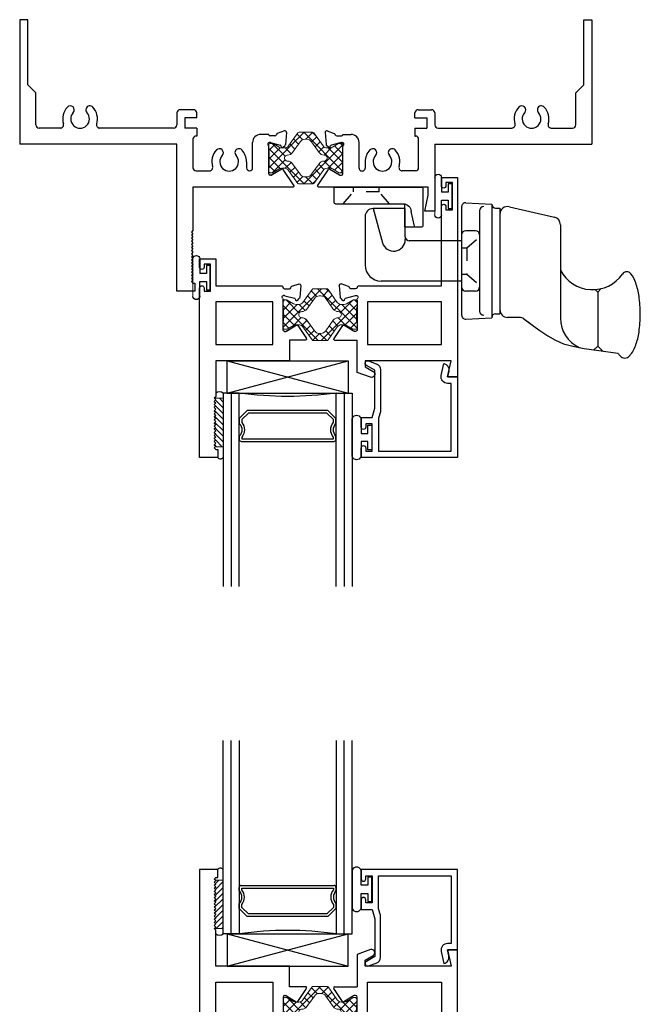
# Model space of a CAD drawing. Extents: x -117.8 to -72.1, y -54.4 to -7.1.
# Drawn here: x -117.8 to -113, y -42.9 to -35.2 of the extents above; entities that cross this region are included whole.
import ezdxf

# ---------------------------------------------------------------- set-up
doc = ezdxf.new("R2010")
doc.units = 0
doc.header["$LTSCALE"] = 0.3
doc.header["$MEASUREMENT"] = 0
doc.linetypes.add('HIDDEN2', pattern=[0.1875, 0.125, -0.0625])
doc.layers.get('0').update_dxf_attribs({"linetype": 'CONTINUOUS'})
for name, color, linetype in [('926107_Keeper', 13, 'CONTINUOUS'), ('Bulb_680', 7, 'CONTINUOUS'), ('E610018$0$EXT_BEAD', 1, 'CONTINUOUS'), ('e611504$0$EXT_SASH', 6, 'CONTINUOUS'), ('e612504$0$EXT_SASH', 6, 'CONTINUOUS'), ('e691545$0$EXT_FRAME', 5, 'CONTINUOUS'), ('e692545$0$EXT_FRAME', 5, 'CONTINUOUS'), ('Glass', 86, 'CONTINUOUS'), ('IG_Spacer', 86, 'CONTINUOUS'), ('Lock_Handle_926621', 44, 'CONTINUOUS'), ('Setting_Block', 86, 'CONTINUOUS')]:
    doc.layers.add(name, color=color, linetype=linetype)
for name, color, linetype, lineweight in [('B610504$0$Thermal Strut', 3, 'CONTINUOUS', 5), ('B690545$0$Thermal Strut', 3, 'CONTINUOUS', 5), ('Bulbs_Seals', 7, 'CONTINUOUS', 13)]:
    doc.layers.add(name, color=color, linetype=linetype, lineweight=lineweight)
pattern_1 = [(45, (11.61166, 1.87408), (-0.03314563, 0.03314563), []), (135, (11.61166, 1.87408), (-0.03314563, -0.03314563), [])]

# ---------------------------------------------------------------- blocks, each defined once
blk = doc.blocks.new('926621_Side')
at = {"layer": 'Lock_Handle_926621'}
for p, q in [((-0.4367, 0.406), (-0.6867, 0.406)), ((-0.6867, 0.406), (-0.6134, 0.1413)), ((-0.4367, 0.1872), (-0.4367, 0.406)), ((0, 0.4193), (0, -0.4193)), ((0.0337, 0.4512), (0.234, 0.4407)), ((0.14, 0.3887), (0.14, -0.3887)), ((0.234, 0.4407), (0.234, -0.4407)), ((0.264, 0.41), (0.297, 0.41)), ((0.297, 0.41), (0.297, -0.41)), ((0.3706, 0.4203), (0.7196, 0.3388)), ((-0.7487, 0.344), (-0.7487, -0.0312)), ((0.297, 0.3619), (0.297, -0.3775)), ((0.108, 0.234), (0.032, 0.234)), ((0.766, 0.2804), (0.766, -0.0713)), ((-0.4367, 0.1872), (-0.4367, 0.1653)), ((0, 0.1562), (-0.4057, 0.1562)), ((0.766, -0.0713), (0.766, -0.4443)), ((0, -0.1562), (-0.6237, -0.1562)), ((1.0556, -0.2424), (1.0356, -0.2223)), ((1.0556, -0.2424), (1.0831, -0.2149)), ((0.108, -0.234), (0.032, -0.234)), ((1.0556, -0.2424), (1.0556, -0.6596)), ((0.0337, -0.4512), (0.234, -0.4407)), ((0.264, -0.41), (0.297, -0.41)), ((0.4478, -0.4375), (0.357, -0.4375)), ((0.4832, -0.4491), (0.5257, -0.4801)), ((1.0556, -0.6596), (1.0254, -0.6898)), ((1.0556, -0.6596), (1.0957, -0.6997))]:
    blk.add_line(p, q, dxfattribs=at)
at = {"layer": 'Lock_Handle_926621', "linetype": 'HIDDEN2'}
for p, q in [((0.0411, 0.1015), (0.14, 0.1875)), ((0, 0.1015), (0.0411, 0.1015)), ((0.0411, 0.1015), (0.0411, -0.1015)), ((0, -0.1015), (0.0411, -0.1015)), ((0.0411, -0.1015), (0.14, -0.1875))]:
    blk.add_line(p, q, dxfattribs=at)
at = {"layer": 'Lock_Handle_926621'}
blk.add_lwpolyline([(0.4832, -0.4491), (0.5994, -0.534), (0.6675, -0.5805), (0.7285, -0.6154), (0.7906, -0.6415), (0.8619, -0.6617), (0.9505, -0.6788), (1.0647, -0.6956), (1.2126, -0.715)], dxfattribs=at)
for centre, radius, start, end in [((-0.6867, 0.344), 0.062, 90, 180), ((0.032, 0.4193), 0.032, 87, 180), ((0.172, 0.3887), 0.032, 90, 180), ((0.264, 0.44), 0.03, 180, 270), ((0.357, 0.3619), 0.06, 76.85825, 180), ((0.706, 0.2804), 0.06, 0, 76.85825), ((0.032, 0.202), 0.032, 90, 180), ((0.108, 0.202), 0.032, 360, 90), ((-0.5267, 0.1653), 0.09, 195.47012, 0), ((-0.4057, 0.1872), 0.031, 180, 270), ((-0.6237, -0.0312), 0.125, 180, 270), ((1.016, 0.0588), 0.2818, 207.49197, 325.34571), ((1.2807, -0.1242), 0.04, 37.14865, 145.34571), ((1.1041, -0.258), 0.2616, 19.39273, 37.14865), ((0.032, -0.202), 0.032, 180, 270), ((0.108, -0.202), 0.032, 270, 360), ((0.8406, -0.3507), 0.541, 8.29575, 19.39273), ((0.4193, -0.4122), 0.9667, 0, 8.29575), ((0.357, -0.3775), 0.06, 180, 270), ((0.032, -0.4193), 0.032, 180, 273), ((0.172, -0.3887), 0.032, 180, 270), ((0.264, -0.44), 0.03, 90, 180), ((0.4478, -0.4975), 0.06, 53.83419, 90), ((1.016, -0.4443), 0.25, 180, 245.20863), ((0.4193, -0.4122), 0.9667, 351.70425, 0), ((0.8406, -0.4736), 0.541, 340.60727, 351.70425), ((1.1041, -0.5664), 0.2616, 319.64097, 340.60727), ((1.4279, -0.5664), 0.2616, 214.61919, 220.35903), ((1.266, -0.7039), 0.0491, 220.35903, 270), ((1.266, -0.7039), 0.0491, 270, 319.64097)]:
    blk.add_arc(centre, radius, start, end, dxfattribs=at)
blk = doc.blocks.new('926107_Side')
at = {"layer": '926107_Keeper'}
for p, q in [((-0.3125, 0.4275), (-0.3125, 0.3069)), ((-0.01, 0.4375), (-0.3025, 0.4375)), ((0, -0.24), (0, 0.4275)), ((-0.3047, 0.3737), (-0.19, 0.3469)), ((-0.14, 0.2969), (-0.3025, 0.2969)), ((-0.13, -0.24), (-0.13, 0.2869)), ((-0.12, -0.25), (-0.01, -0.25))]:
    blk.add_line(p, q, dxfattribs=at)
at = {"layer": '926107_Keeper', "linetype": 'HIDDEN2'}
for p, q in [((-0.13, 0.18), (-0.038, 0.1)), ((-0.038, 0.1), (-0.038, -0.1)), ((-0.038, 0.1), (0, 0.1)), ((-0.13, -0.18), (-0.038, -0.1)), ((-0.038, -0.1), (0, -0.1))]:
    blk.add_line(p, q, dxfattribs=at)
at = {"layer": '926107_Keeper'}
for centre, radius, start, end in [((-0.3025, 0.4275), 0.01, 90, 180), ((-0.3025, 0.3835), 0.01, 180, 257.34635), ((-0.01, 0.4275), 0.01, 0, 90), ((-0.3025, 0.3069), 0.01, 180, 270), ((-0.19, 0.2869), 0.06, 0, 90), ((-0.14, 0.2869), 0.01, 0, 90), ((-0.12, -0.24), 0.01, 180, 270), ((-0.01, -0.24), 0.01, 270, 0)]:
    blk.add_arc(centre, radius, start, end, dxfattribs=at)
blk = doc.blocks.new('G16_2_2')
at = {"layer": 'Glass'}
for p, q in [((0, 0), (0, 1.5)), ((0.062, 0), (0.062, 1.5)), ((0.124, 1.5), (0.124, 0)), ((0.876, 1.5), (0.876, 0)), ((0.938, 0), (0.938, 1.5)), ((1, 0), (1, 1.5)), ((0.062, 0), (0, 0)), ((0.124, 0), (0.062, 0)), ((0.876, 0), (0.938, 0)), ((0.938, 0), (1, 0))]:
    blk.add_line(p, q, dxfattribs=at)
at = {"layer": 'IG_Spacer'}
for p, q in [((0.125, 0.335), (0.125, 0.36)), ((0.14, 0.375), (0.86, 0.375)), ((0.145, 0.355), (0.855, 0.355)), ((0.145, 0.3424), (0.145, 0.355)), ((0.855, 0.355), (0.855, 0.3424)), ((0.875, 0.36), (0.875, 0.335)), ((0.125, 0.197), (0.125, 0.235)), ((0.875, 0.235), (0.875, 0.197)), ((0.187, 0.135), (0.125, 0.197)), ((0.145, 0.2053), (0.145, 0.2276)), ((0.1953, 0.155), (0.145, 0.2053)), ((0.8047, 0.155), (0.1953, 0.155)), ((0.855, 0.2053), (0.8047, 0.155)), ((0.875, 0.197), (0.813, 0.135)), ((0.855, 0.2276), (0.855, 0.2053)), ((0.813, 0.135), (0.187, 0.135))]:
    blk.add_line(p, q, dxfattribs=at)
for centre, radius, start, end in [((0.14, 0.36), 0.015, 90, 180), ((0.0725, 0.285), 0.0725, 316.39718, 43.60282), ((0.0725, 0.285), 0.0925, 321.60833, 38.39167), ((0.9275, 0.285), 0.0925, 141.60833, 218.39167), ((0.9275, 0.285), 0.0725, 136.39718, 223.60282), ((0.86, 0.36), 0.015, 0, 90), ((0.5, -2.6316), 2.6583, 81.86855, 98.13145)]:
    blk.add_arc(centre, radius, start, end, dxfattribs=at)
blk = doc.blocks.new('Glass Shim')
at = {"layer": 'Bulbs_Seals'}
h = blk.add_hatch(dxfattribs=at)
h.set_pattern_fill('ANSI31', color=256, scale=0.25, style=0)
h.set_pattern_definition([(45, (-33.223986, -16.955404), (-0.022097087, 0.022097087), [])])
h.paths.add_polyline_path([(0.042, -0.021), (-0.018, -0.021), (-0.015, -0.024), (-0.027, -0.036), (-0.015, -0.048), (-0.027, -0.06), (-0.015, -0.072), (-0.027, -0.084), (-0.015, -0.096), (-0.027, -0.108), (-0.015, -0.12), (-0.027, -0.132), (-0.015, -0.144), (-0.027, -0.156), (-0.015, -0.168), (-0.027, -0.18), (-0.015, -0.192), (-0.027, -0.204), (-0.015, -0.216), (-0.027, -0.228), (-0.015, -0.24), (-0.027, -0.252), (-0.015, -0.264), (-0.027, -0.276), (-0.015, -0.288), (-0.027, -0.3), (-0.015, -0.312), (-0.027, -0.324), (-0.015, -0.336), (-0.027, -0.348), (-0.015, -0.36), (-0.027, -0.372), (-0.015, -0.384), (-0.027, -0.396), (0.042, -0.396)])
for p, q in [((-0.015, -0.024), (-0.027, -0.036)), ((-0.027, -0.036), (-0.015, -0.048)), ((-0.015, -0.048), (-0.027, -0.06)), ((-0.027, -0.06), (-0.015, -0.072)), ((-0.015, -0.072), (-0.027, -0.084)), ((-0.018, -0.021), (0.042, -0.021)), ((-0.018, -0.021), (-0.015, -0.024)), ((0.042, -0.021), (0.042, -0.396)), ((-0.027, -0.084), (-0.015, -0.096)), ((-0.015, -0.096), (-0.027, -0.108)), ((-0.027, -0.108), (-0.015, -0.12)), ((-0.015, -0.12), (-0.027, -0.132)), ((-0.027, -0.132), (-0.015, -0.144)), ((-0.015, -0.144), (-0.027, -0.156)), ((-0.027, -0.156), (-0.015, -0.168)), ((-0.015, -0.168), (-0.027, -0.18)), ((-0.027, -0.18), (-0.015, -0.192)), ((-0.015, -0.192), (-0.027, -0.204)), ((-0.027, -0.204), (-0.015, -0.216)), ((-0.015, -0.216), (-0.027, -0.228)), ((-0.027, -0.228), (-0.015, -0.24)), ((-0.015, -0.24), (-0.027, -0.252)), ((-0.027, -0.252), (-0.015, -0.264)), ((-0.015, -0.264), (-0.027, -0.276)), ((-0.027, -0.276), (-0.015, -0.288)), ((-0.015, -0.288), (-0.027, -0.3)), ((-0.027, -0.3), (-0.015, -0.312)), ((-0.015, -0.312), (-0.027, -0.324)), ((-0.027, -0.324), (-0.015, -0.336)), ((-0.015, -0.336), (-0.027, -0.348)), ((-0.027, -0.348), (-0.015, -0.36)), ((-0.015, -0.36), (-0.027, -0.372)), ((-0.027, -0.372), (-0.015, -0.384)), ((-0.015, -0.384), (-0.027, -0.396)), ((-0.027, -0.396), (0.042, -0.396))]:
    blk.add_line(p, q, dxfattribs=at)
blk = doc.blocks.new('Bulb_680')
at = {"layer": 'Bulb_680'}
blk.add_lwpolyline([(-0.0332, -0.0946), (-0.0032, -0.0946), (-0.0032, 0.0946), (-0.0332, 0.0946), (-0.0332, 0.0315), (-0.085, 0.0315), (-0.085, 0.134, 1.084483), (-0.1553, 0.134), (-0.1553, -0.134, 1.084483), (-0.085, -0.134), (-0.085, -0.0315), (-0.0332, -0.0315)], format="xyb", close=True, dxfattribs=at)
blk = doc.blocks.new('SB_15_4')
at = {"layer": 'Setting_Block'}
for p, q in [((0, 0.25), (0.938, 0)), ((0, 0), (0.938, 0.25)), ((0, 0.25), (0, 0)), ((0, 0.25), (0.938, 0.25)), ((0.938, 0), (0.938, 0.25)), ((0, 0), (0.938, 0))]:
    blk.add_line(p, q, dxfattribs=at)
blk = doc.blocks.new('E610018')
at = {"layer": 'E610018$0$EXT_BEAD'}
for p, q in [((0, 0.625), (-0.7477, 0.625)), ((-0.7477, 0.625), (-0.7477, 0.5505)), ((0, 0), (0, 0.625)), ((-0.7127, 0.5505), (-0.7127, 0.575)), ((-0.7127, 0.575), (-0.6627, 0.575)), ((-0.6627, 0.575), (-0.6627, 0.365)), ((-0.6127, 0.3201), (-0.6127, 0.575)), ((-0.6127, 0.575), (-0.05, 0.575)), ((-0.05, 0.575), (-0.05, 0.05)), ((-0.7477, 0.3895), (-0.7477, 0.315)), ((-0.7127, 0.365), (-0.7127, 0.3895)), ((-0.7477, 0.315), (-0.6627, 0.315)), ((-0.6627, 0.365), (-0.7127, 0.365)), ((-0.6627, 0.315), (-0.6415, 0.2427)), ((-0.5975, 0.2701), (-0.6127, 0.3201)), ((-0.6415, 0.2427), (-0.6415, -0.0509)), ((-0.5975, -0.0548), (-0.5975, 0.2701)), ((-0.05, 0.05), (-0.0782, 0.05)), ((-0.0782, 0), (0, 0)), ((-0.6415, -0.0509), (-0.7074, -0.0889)), ((-0.127, -0.0109), (-0.1059, -0.105)), ((-0.068, -0.0453), (-0.0782, 0)), ((-0.6911, -0.1238), (-0.6304, -0.1018))]:
    blk.add_line(p, q, dxfattribs=at)
for centre, radius, start, end in [((-0.7302, 0.5505), 0.0175, 180, 0), ((-0.7302, 0.3895), 0.0175, 0, 180), ((-0.0782, 0), 0.05, 90, 192.62584), ((-0.6475, -0.0548), 0.05, 290, 0), ((-0.1168, -0.0562), 0.05, 282.62584, 12.62584), ((-0.6977, -0.1057), 0.0193, 120, 290)]:
    blk.add_arc(centre, radius, start, end, dxfattribs=at)
blk = doc.blocks.new('B610018')
blk.add_blockref('E610018', (0, 0))
blk = doc.blocks.new('e612504')
at = {"layer": 'e612504$0$EXT_SASH'}
for p, q in [((0.14, 1.54), (0, 1.54)), ((0, 1.54), (0, 0.2255)), ((0.14, 1.477), (0.14, 1.54)), ((0.113, 1.465), (0.125, 1.477)), ((0.125, 1.453), (0.113, 1.465)), ((0.113, 1.441), (0.125, 1.453)), ((0.125, 1.477), (0.14, 1.477)), ((0.125, 1.429), (0.113, 1.441)), ((0.113, 1.417), (0.125, 1.429)), ((0.125, 1.405), (0.113, 1.417)), ((0.113, 1.393), (0.125, 1.405)), ((0.125, 1.381), (0.113, 1.393)), ((0.113, 1.369), (0.125, 1.381)), ((0.125, 1.357), (0.113, 1.369)), ((0.113, 1.345), (0.125, 1.357)), ((0.125, 1.333), (0.113, 1.345)), ((0.113, 1.321), (0.125, 1.333)), ((0.125, 1.309), (0.113, 1.321)), ((0.113, 1.297), (0.125, 1.309)), ((0.125, 1.285), (0.113, 1.297)), ((0.113, 1.273), (0.125, 1.285)), ((0.125, 1.261), (0.113, 1.273)), ((0.113, 1.249), (0.125, 1.261)), ((0.125, 1.237), (0.113, 1.249)), ((0.113, 1.225), (0.125, 1.237)), ((0.125, 1.213), (0.113, 1.225)), ((0.113, 1.201), (0.125, 1.213)), ((0.125, 1.189), (0.113, 1.201)), ((0.113, 1.177), (0.125, 1.189)), ((0.125, 1.165), (0.113, 1.177)), ((0.113, 1.153), (0.125, 1.165)), ((0.125, 1.141), (0.113, 1.153)), ((0.113, 1.129), (0.125, 1.141)), ((0.125, 1.117), (0.113, 1.129)), ((0.113, 1.105), (0.125, 1.117)), ((0.125, 1.093), (0.113, 1.105)), ((0.113, 1.081), (0.125, 1.093)), ((0.125, 1.069), (0.113, 1.081)), ((0.125, 0.79), (0.125, 1.069)), ((0.6955, 0.79), (0.125, 0.79)), ((0.6955, 0.63), (0.6955, 0.79)), ((0.125, 0.333), (0.125, 0.665)), ((0.125, 0.665), (0.5684, 0.665)), ((0.5684, 0.665), (0.5684, 0.333)), ((0.8206, 0.63), (0.6955, 0.63)), ((0.7602, 0.5163), (0.8273, 0.6176)), ((0.6464, 0.5503), (0.6464, 0.3145)), ((0.6583, 0.5622), (0.6671, 0.5622)), ((0.6733, 0.5605), (0.7495, 0.514)), ((0.5684, 0.333), (0.125, 0.333)), ((0.6597, 0.2855), (0.7355, 0.3058)), ((0.7451, 0.3187), (0.7439, 0.3142)), ((0.7583, 0.3222), (0.7726, 0.3079)), ((0.035, 0.2255), (0.035, 0.25)), ((0.035, 0.25), (0.085, 0.25)), ((0.085, 0.25), (0.085, 0.04)), ((0.6567, 0.2851), (0.6503, 0.2851)), ((0.6936, 0.2339), (0.6582, 0.2339)), ((0.7841, 0.2074), (0.776, 0.3005)), ((0.125, 0), (0.125, 0.208)), ((0.125, 0.208), (0.6314, 0.208)), ((0.7683, 0.1953), (0.7128, 0.2155)), ((0.7683, 0.1953), (0.7683, 0.1953)), ((0.7841, 0.2074), (0.7841, 0.2077)), ((0, 0.0645), (0, 0)), ((0, 0), (0.125, 0)), ((0.035, 0.04), (0.035, 0.0645)), ((0.085, 0.04), (0.035, 0.04))]:
    blk.add_line(p, q, dxfattribs=at)
for centre, radius, start, end in [((0.8206, 0.622), 0.008, 326.4787, 90), ((0.6583, 0.5503), 0.0119, 90, 180), ((0.6671, 0.5503), 0.0119, 58.6, 90), ((0.7536, 0.5207), 0.00794, 238.6, 326.4787), ((0.6503, 0.2969), 0.0118, 131.81031, 270), ((0.6346, 0.3145), 0.0118, 311.81031, 0), ((0.7325, 0.3172), 0.0118, 285, 345), ((0.7527, 0.3166), 0.00787, 45, 165), ((0.7642, 0.2995), 0.0118, 5, 45), ((0.6582, 0.2221), 0.0118, 90, 178.12995), ((0.6567, 0.2969), 0.0118, 270, 285), ((0.6936, 0.2221), 0.0118, 10.90428, 90), ((0.0175, 0.2255), 0.0175, 180, 0), ((0.6314, 0.223), 0.015, 270, 358.12995), ((0.7168, 0.2266), 0.0118, 190.90428, 250), ((0.7724, 0.2064), 0.0118, 250, 5), ((0.0175, 0.0645), 0.0175, 0, 180)]:
    blk.add_arc(centre, radius, start, end, dxfattribs=at)
blk = doc.blocks.new('e611504')
at = {"layer": 'e611504$0$EXT_SASH'}
for p, q in [((-0.6751, 1.5488), (-0.779, 1.511)), ((-0.078, 1.546), (-0.05, 1.421)), ((0, 1.546), (-0.078, 1.546)), ((0, 0), (0, 1.546)), ((-0.779, 1.511), (-0.779, 1.261)), ((-0.717, 1.4676), (-0.6542, 1.5039)), ((-0.717, 1.421), (-0.717, 1.4676)), ((-0.05, 1.421), (-0.717, 1.421)), ((-0.8928, 1.1473), (-0.9599, 1.2486)), ((-0.9532, 1.261), (-0.779, 1.261)), ((-0.6983, 0.964), (-0.6983, 1.296)), ((-0.6983, 1.296), (-0.125, 1.296)), ((-0.125, 1.296), (-0.125, 0.964)), ((-0.8059, 1.1915), (-0.8821, 1.145)), ((-0.7909, 1.1932), (-0.7997, 1.1932)), ((-0.779, 0.9538), (-0.779, 1.1813)), ((-0.9179, 0.8374), (-0.9097, 0.9313)), ((-0.9062, 0.9387), (-0.8918, 0.9532)), ((-0.8785, 0.9496), (-0.8773, 0.9451)), ((-0.8689, 0.9367), (-0.7909, 0.9158)), ((-0.125, 0.964), (-0.6983, 0.964)), ((-0.846, 0.8456), (-0.902, 0.8252)), ((-0.7907, 0.8642), (-0.8266, 0.8642)), ((-0.7909, 0.9158), (-0.783, 0.9158)), ((-0.7638, 0.839), (-0.125, 0.839)), ((-0.125, 0.839), (-0.125, 0.2255)), ((-0.09, 0.25), (-0.04, 0.25)), ((-0.09, 0.2255), (-0.09, 0.25)), ((-0.04, 0.25), (-0.04, 0.04)), ((-0.125, 0.0645), (-0.125, 0)), ((-0.125, 0), (0, 0)), ((-0.09, 0.04), (-0.09, 0.0645)), ((-0.04, 0.04), (-0.09, 0.04))]:
    blk.add_line(p, q, dxfattribs=at)
for centre, radius, start, end in [((-0.6666, 1.5254), 0.0249, 300, 110), ((-0.9532, 1.253), 0.008, 90, 213.5213), ((-0.8862, 1.1517), 0.00794, 213.5213, 301.4), ((-0.7997, 1.1813), 0.0119, 90, 121.4), ((-0.7909, 1.1813), 0.0119, 360, 90), ((-0.8978, 0.9303), 0.0119, 135, 175), ((-0.8862, 0.9475), 0.00794, 15, 135), ((-0.8658, 0.9482), 0.0119, 195, 255), ((-0.783, 0.9277), 0.0119, 270, 33.82517), ((-0.744, 0.9538), 0.035, 180, 213.82517), ((-0.85, 0.8568), 0.0119, 290, 349.09572), ((-0.8266, 0.8523), 0.0119, 90, 169.09572), ((-0.7907, 0.8523), 0.0119, 3.69178, 90), ((-0.7638, 0.854), 0.015, 183.69178, 270), ((-0.906, 0.8364), 0.0119, 175, 290), ((-0.1075, 0.2255), 0.0175, 180, 360), ((-0.1075, 0.0645), 0.0175, 0, 180)]:
    blk.add_arc(centre, radius, start, end, dxfattribs=at)
blk = doc.blocks.new('B610504$0$b950029')
at = {"layer": 'B610504$0$Thermal Strut'}
h = blk.add_hatch(dxfattribs=at)
h.set_pattern_fill('ANSI37', color=256, scale=0.375)
h.set_pattern_definition(pattern_1)
h.paths.add_polyline_path([(0.5709, 0.0512, 0.236068), (0.5748, 0.0591), (0.5748, 0.1018, 0.414214), (0.563, 0.1136), (0.5477, 0.1136, 0.131652), (0.5417, 0.112), (0.4933, 0.084, -0.131652), (0.4736, 0.0787), (0.453, 0.0787, -0.242889), (0.4209, 0.0953), (0.3495, 0.1958, 0.242889), (0.3399, 0.2008), (0.2874, 0.2008), (0.2349, 0.2008, 0.242889), (0.2253, 0.1958), (0.1539, 0.0953, -0.242889), (0.1218, 0.0787), (0.1012, 0.0787, -0.131652), (0.0815, 0.084), (0.0331, 0.112, 0.131652), (0.0272, 0.1136), (0.0118, 0.1136, 0.414214), (0, 0.1018), (0, 0.0591, 0.236068), (0.0039, 0.0512), (0.0039, -0.0512, 0.236068), (0, -0.0591), (0, -0.1018, 0.414214), (0.0118, -0.1136), (0.0272, -0.1136, 0.131652), (0.0331, -0.112), (0.0815, -0.084, -0.131652), (0.1012, -0.0787), (0.1218, -0.0787, -0.242889), (0.1539, -0.0953), (0.2253, -0.1958, 0.242889), (0.2349, -0.2008), (0.2874, -0.2008), (0.3399, -0.2008, 0.242889), (0.3495, -0.1958), (0.4209, -0.0953, -0.242889), (0.453, -0.0787), (0.4736, -0.0787, -0.131652), (0.4933, -0.084), (0.5417, -0.112, 0.131652), (0.5477, -0.1136), (0.563, -0.1136, 0.414214), (0.5748, -0.1018), (0.5748, -0.0591, 0.236068), (0.5709, -0.0512)])
h.paths.add_polyline_path([(0.429, -0.0236, 0.244669), (0.3901, -0.0435), (0.3317, -0.1258, -0.242889), (0.2932, -0.1457), (0.2874, -0.1457), (0.2816, -0.1457, -0.242889), (0.2431, -0.1258), (0.1847, -0.0435, 0.244669), (0.1458, -0.0236, -1.006741), (0.1458, 0.0236, 0.244669), (0.1847, 0.0435), (0.2431, 0.1258, -0.242889), (0.2816, 0.1457), (0.2874, 0.1457), (0.2932, 0.1457, -0.242889), (0.3317, 0.1258), (0.3901, 0.0435, 0.244669), (0.429, 0.0236, -1.006741)], flags=16)
for points in [[(0.0039, -0.0512, 0.236068), (0, -0.0591), (0, -0.1018, 0.414214), (0.0118, -0.1136), (0.0272, -0.1136, 0.131652), (0.0331, -0.112), (0.0815, -0.084, -0.131652), (0.1012, -0.0787), (0.1218, -0.0787, -0.242889), (0.1539, -0.0953), (0.2253, -0.1958, 0.242889), (0.2349, -0.2008), (0.2874, -0.2008), (0.3399, -0.2008, 0.242889), (0.3495, -0.1958), (0.4209, -0.0953, -0.242889), (0.453, -0.0787), (0.4736, -0.0787, -0.131652), (0.4933, -0.084), (0.5417, -0.112, 0.131652), (0.5477, -0.1136), (0.563, -0.1136, 0.414214), (0.5748, -0.1018), (0.5748, -0.0591, 0.236068), (0.5709, -0.0512), (0.5709, 0.0512, 0.236068), (0.5748, 0.0591), (0.5748, 0.1018, 0.414214), (0.563, 0.1136), (0.5477, 0.1136, 0.131652), (0.5417, 0.112), (0.4933, 0.084, -0.131652), (0.4736, 0.0787), (0.453, 0.0787, -0.242889), (0.4209, 0.0953), (0.3495, 0.1958, 0.242889), (0.3399, 0.2008), (0.2874, 0.2008), (0.2349, 0.2008, 0.242889), (0.2253, 0.1958), (0.1539, 0.0953, -0.242889), (0.1218, 0.0787), (0.1012, 0.0787, -0.131652), (0.0815, 0.084), (0.0331, 0.112, 0.131652), (0.0272, 0.1136), (0.0118, 0.1136, 0.414214), (0, 0.1018), (0, 0.0591, 0.236068), (0.0039, 0.0512)], [(0.1458, 0.0236, 0.244669), (0.1847, 0.0435), (0.2431, 0.1258, -0.242889), (0.2816, 0.1457), (0.2874, 0.1457), (0.2932, 0.1457, -0.242889), (0.3317, 0.1258), (0.3901, 0.0435, 0.244669), (0.429, 0.0236, -1.006741), (0.429, -0.0236, 0.244669), (0.3901, -0.0435), (0.3317, -0.1258, -0.242889), (0.2932, -0.1457), (0.2874, -0.1457), (0.2816, -0.1457, -0.242889), (0.2431, -0.1258), (0.1847, -0.0435, 0.244669), (0.1458, -0.0236, -1.006741)]]:
    blk.add_lwpolyline(points, format="xyb", close=True, dxfattribs=at)
blk = doc.blocks.new('B610504')
for name, p in [('e612504', (-2.0002, 0.631)), ('e611504', (0, 0)), ('B610504$0$b950029', (-1.3538, 1.0634))]:
    blk.add_blockref(name, p)
blk = doc.blocks.new('Vent Bulb')
at = {"layer": 'Bulb_680'}
for p, q in [((0.0032, -0.0946), (0.0032, 0.0946)), ((0.0032, 0.0946), (0.0332, 0.0946)), ((0.0332, 0.0946), (0.0332, 0.0315)), ((0.085, 0.145), (0.085, 0.0315)), ((0.0332, 0.0315), (0.085, 0.0315)), ((0.085, -0.0315), (0.0332, -0.0315)), ((0.0332, -0.0315), (0.0332, -0.0946)), ((0.085, -0.145), (0.085, -0.0315)), ((0.0332, -0.0946), (0.0032, -0.0946))]:
    blk.add_line(p, q, dxfattribs=at)
for centre, start, end in [((0.111, 0.145), 0, 180), ((0.111, -0.145), 180, 0)]:
    blk.add_arc(centre, 0.026, start, end, dxfattribs=at)
at = {"layer": 'Bulbs_Seals'}
blk.add_line((0.137, 0.145), (0.137, -0.145), dxfattribs=at)
blk = doc.blocks.new('e691545')
at = {"layer": 'e691545$0$EXT_FRAME'}
for p, q in [((0.5726, 1.0174), (0.7126, 1.0174)), ((0.5726, 0.9544), (0.5726, 1.0174)), ((0.7126, 1.0174), (0.7126, -0.1226)), ((0.5876, 0.9544), (0.5726, 0.9544)), ((0.5996, 0.9424), (0.5876, 0.9544)), ((0.5876, 0.9304), (0.5996, 0.9424)), ((0.5996, 0.9184), (0.5876, 0.9304)), ((0.5876, 0.9064), (0.5996, 0.9184)), ((0.5996, 0.8944), (0.5876, 0.9064)), ((0.5876, 0.8824), (0.5996, 0.8944)), ((0.5996, 0.8704), (0.5876, 0.8824)), ((0.5876, 0.8584), (0.5996, 0.8704)), ((0.5996, 0.8464), (0.5876, 0.8584)), ((0.5876, 0.8344), (0.5996, 0.8464)), ((0.5996, 0.8224), (0.5876, 0.8344)), ((0.5876, 0.8104), (0.5996, 0.8224)), ((0.5996, 0.7984), (0.5876, 0.8104)), ((0.5876, 0.7864), (0.5996, 0.7984)), ((0.5996, 0.7744), (0.5876, 0.7864)), ((0.5876, 0.7624), (0.5996, 0.7744)), ((0.5996, 0.7504), (0.5876, 0.7624)), ((0.5876, 0.7384), (0.5996, 0.7504)), ((0.5996, 0.7264), (0.5876, 0.7384)), ((0.5876, 0.7144), (0.5996, 0.7264)), ((0.5996, 0.7024), (0.5876, 0.7144)), ((0.5876, 0.6904), (0.5996, 0.7024)), ((0.5996, 0.6784), (0.5876, 0.6904)), ((0.5876, 0.6664), (0.5996, 0.6784)), ((0.5996, 0.6544), (0.5876, 0.6664)), ((0.5876, 0.6424), (0.5996, 0.6544)), ((0.5996, 0.6304), (0.5876, 0.6424)), ((0.5876, 0.6184), (0.5996, 0.6304)), ((0.5996, 0.6064), (0.5876, 0.6184)), ((0.5876, 0.5944), (0.5996, 0.6064)), ((0.5996, 0.5824), (0.5876, 0.5944)), ((0.5876, 0.5704), (0.5996, 0.5824)), ((0.5996, 0.5584), (0.5876, 0.5704)), ((0.5876, 0.5464), (0.5996, 0.5584)), ((0.5876, 0.2094), (0.5876, 0.5464)), ((-0.1967, 0.199), (-0.1129, 0.0725)), ((-0.1892, 0.2094), (0.5876, 0.2094)), ((-0.1022, 0.0701), (-0.0267, 0.1162)), ((-0.0205, 0.1179), (-0.0118, 0.1179)), ((0, 0.1061), (0, -0.1061)), ((0.5626, 0.0844), (0.4598, 0.0844)), ((0.125, 0.0606), (0.125, -0.1365)), ((0.1726, 0.0134), (0.1726, 0.0606)), ((0.5876, -0.1606), (0.5876, 0.0594)), ((-0.1378, -0.2132), (-0.1296, -0.1201)), ((-0.1119, -0.0985), (-0.1262, -0.1128)), ((-0.0987, -0.102), (-0.0975, -0.1065)), ((-0.0133, -0.1351), (-0.0891, -0.1148)), ((-0.0103, -0.1355), (-0.0039, -0.1355)), ((0.7126, -0.1226), (1.9316, -0.1226)), ((1.9316, -1.0876), (1.9316, -0.1226)), ((-0.1378, -0.2132), (-0.1378, -0.213)), ((-0.1219, -0.2254), (-0.0664, -0.2052)), ((-0.1219, -0.2254), (-0.1219, -0.2254)), ((-0.0472, -0.1867), (-0.0118, -0.1867)), ((0, -0.1985), (0.063, -0.1985)), ((0.5576, -0.1856), (0.5626, -0.1856)), ((0.5576, -0.2476), (0.5576, -0.1856)), ((0.5576, -0.2476), (0.6506, -0.2476)), ((0.6506, -0.3276), (0.6506, -0.2476)), ((0.7126, -0.3646), (0.7126, -0.2726)), ((0.7376, -0.2476), (1.3104, -0.2476)), ((1.6158, -0.2476), (1.7816, -0.2476)), ((1.8066, -0.2726), (1.8066, -0.5206)), ((0.5576, -0.3276), (0.6506, -0.3276)), ((0.5576, -0.3276), (0.5576, -0.3646)), ((0.5826, -0.3896), (0.6876, -0.3896)), ((1.8066, -0.5206), (1.8696, -0.5836)), ((1.8696, -0.5836), (1.8696, -1.0876)), ((1.8696, -1.0876), (1.9316, -1.0876))]:
    blk.add_line(p, q, dxfattribs=at)
for centre, radius, start, end in [((-0.1892, 0.2014), 0.00793, 90, 197.64277), ((-0.0205, 0.1061), 0.0118, 90, 121.4), ((-0.0118, 0.1061), 0.0118, 0, 90), ((0.1488, 0.0606), 0.0238, 0, 180), ((0.3071, 0.0134), 0.0725, 317.22586, 222.77414), ((0.4598, 0.0594), 0.025, 90, 196.76227), ((0.5626, 0.0594), 0.025, 360, 90), ((-0.1063, 0.0768), 0.00787, 213.5213, 301.4), ((0.3071, 0.0134), 0.1345, 180, 222.77414), ((0.3071, 0.0134), 0.1345, 317.22586, 16.76227), ((0.2311, -0.0569), 0.031, 222.77414, 42.77414), ((0.3831, -0.0569), 0.031, 137.22586, 317.22586), ((-0.1178, -0.1211), 0.0118, 135, 175), ((-0.1063, -0.104), 0.00787, 15, 135), ((-0.0861, -0.1034), 0.0118, 195, 255), ((-0.0103, -0.1237), 0.0118, 255, 270), ((-0.0039, -0.1237), 0.0118, 270, 48.18969), ((0.0118, -0.1061), 0.0118, 180, 228.18969), ((0.063, -0.1365), 0.062, 270, 0), ((-0.126, -0.2143), 0.0118, 175, 290), ((-0.0704, -0.1941), 0.0118, 290, 349.09572), ((-0.0472, -0.1985), 0.0118, 90, 169.09572), ((-0.0118, -0.1985), 0.0118, 0, 90), ((0.5626, -0.1606), 0.025, 270, 360), ((0.7376, -0.2726), 0.025, 90, 180), ((1.3104, -0.2726), 0.025, 343.23773, 90), ((1.4631, -0.3186), 0.1345, 163.23773, 222.77414), ((1.4631, -0.3186), 0.0725, 317.22586, 222.77414), ((1.4631, -0.3186), 0.1345, 317.22586, 16.76227), ((1.6158, -0.2726), 0.025, 90, 196.76227), ((1.7816, -0.2726), 0.025, 0, 90), ((0.5826, -0.3646), 0.025, 180, 270), ((0.6876, -0.3646), 0.025, 270, 0), ((1.3871, -0.3889), 0.031, 222.77414, 42.77414), ((1.5391, -0.3889), 0.031, 137.22586, 317.22586)]:
    blk.add_arc(centre, radius, start, end, dxfattribs=at)
blk = doc.blocks.new('e692545')
at = {"layer": 'e692545$0$EXT_FRAME'}
for p, q in [((-0.7126, -0.1226), (-0.7126, 0.3964)), ((-0.7126, 0.3964), (-0.6346, 0.3964)), ((-0.6346, 0.3964), (-0.6626, 0.2714)), ((-0.6626, 0.2714), (-0.6626, 0.2094)), ((-0.6626, 0.2094), (0.1892, 0.2094)), ((0.1967, 0.199), (0.1129, 0.0725)), ((-0.5626, 0.0844), (-0.4598, 0.0844)), ((0, 0.1061), (0, -0.1061)), ((0.0205, 0.1179), (0.0118, 0.1179)), ((0.1022, 0.0701), (0.0267, 0.1162)), ((-0.5876, 0.0594), (-0.5876, -0.1606)), ((-0.1726, 0.0134), (-0.1726, 0.0621)), ((-0.125, 0.0621), (-0.125, -0.1365)), ((-1.9316, -1.0876), (-1.9316, -0.1226)), ((-0.7126, -0.1226), (-1.9316, -0.1226)), ((0.0103, -0.1355), (0.0039, -0.1355)), ((0.0133, -0.1351), (0.0891, -0.1148)), ((0.0987, -0.102), (0.0975, -0.1065)), ((0.1119, -0.0985), (0.1262, -0.1128)), ((0.1378, -0.2132), (0.1296, -0.1201)), ((-0.5576, -0.1856), (-0.5626, -0.1856)), ((-0.5576, -0.2476), (-0.5576, -0.1856)), ((0, -0.1985), (-0.063, -0.1985)), ((0.0472, -0.1867), (0.0118, -0.1867)), ((0.1219, -0.2254), (0.0664, -0.2052)), ((0.1219, -0.2254), (0.1219, -0.2254)), ((0.1378, -0.2132), (0.1378, -0.213)), ((-1.8066, -0.2726), (-1.8066, -0.5206)), ((-1.6158, -0.2476), (-1.7816, -0.2476)), ((-0.7376, -0.2476), (-1.3104, -0.2476)), ((-0.7126, -0.3646), (-0.7126, -0.2726)), ((-0.5576, -0.2476), (-0.6506, -0.2476)), ((-0.6506, -0.3276), (-0.6506, -0.2476)), ((-0.5576, -0.3276), (-0.6506, -0.3276)), ((-0.5576, -0.3276), (-0.5576, -0.3646)), ((-0.5826, -0.3896), (-0.6876, -0.3896)), ((-1.8066, -0.5206), (-1.8696, -0.5836)), ((-1.8696, -0.5836), (-1.8696, -1.0876)), ((-1.8696, -1.0876), (-1.9316, -1.0876))]:
    blk.add_line(p, q, dxfattribs=at)
for centre, radius, start, end in [((0.1892, 0.2014), 0.00793, 342.35723, 90), ((-0.5626, 0.0594), 0.025, 90, 180), ((-0.4598, 0.0594), 0.025, 343.23773, 90), ((-0.3071, 0.0134), 0.0725, 317.22586, 222.77414), ((-0.1488, 0.0621), 0.0238, 360, 180), ((0.0118, 0.1061), 0.0118, 90, 180), ((0.0205, 0.1061), 0.0118, 58.6, 90), ((-0.3071, 0.0134), 0.1345, 163.23773, 222.77414), ((-0.3071, 0.0134), 0.1345, 317.22586, 0), ((0.1063, 0.0768), 0.00787, 238.6, 326.4787), ((-0.3831, -0.0569), 0.031, 222.77414, 42.77414), ((-0.2311, -0.0569), 0.031, 137.22586, 317.22586), ((-0.063, -0.1365), 0.062, 180, 270), ((0.0039, -0.1237), 0.0118, 131.81031, 270), ((-0.0118, -0.1061), 0.0118, 311.81031, 0), ((0.0103, -0.1237), 0.0118, 270, 285), ((0.0861, -0.1034), 0.0118, 285, 345), ((0.1063, -0.104), 0.00787, 45, 165), ((0.1178, -0.1211), 0.0118, 5, 45), ((-0.5626, -0.1606), 0.025, 180, 270), ((0.0118, -0.1985), 0.0118, 90, 180), ((0.0472, -0.1985), 0.0118, 10.90428, 90), ((0.0704, -0.1941), 0.0118, 190.90428, 250), ((0.126, -0.2143), 0.0118, 250, 5), ((-1.7816, -0.2726), 0.025, 90, 180), ((-1.6158, -0.2726), 0.025, 343.23773, 90), ((-1.4631, -0.3186), 0.1345, 163.23773, 222.77414), ((-1.4631, -0.3186), 0.0725, 317.22586, 222.77414), ((-1.4631, -0.3186), 0.1345, 317.22586, 16.76227), ((-1.3104, -0.2726), 0.025, 90, 196.76227), ((-0.7376, -0.2726), 0.025, 0, 90), ((-1.5391, -0.3889), 0.031, 222.77414, 42.77414), ((-1.3871, -0.3889), 0.031, 137.22586, 317.22586), ((-0.6876, -0.3646), 0.025, 180, 270), ((-0.5826, -0.3646), 0.025, 270, 0)]:
    blk.add_arc(centre, radius, start, end, dxfattribs=at)
blk = doc.blocks.new('B690545$0$b950029')
at = {"layer": 'B690545$0$Thermal Strut'}
h = blk.add_hatch(dxfattribs=at)
h.set_pattern_fill('ANSI37', color=256, scale=0.375)
h.set_pattern_definition(pattern_1)
h.paths.add_polyline_path([(0.5709, 0.0512, 0.236068), (0.5748, 0.0591), (0.5748, 0.1018, 0.414214), (0.563, 0.1136), (0.5477, 0.1136, 0.131652), (0.5417, 0.112), (0.4933, 0.084, -0.131652), (0.4736, 0.0787), (0.453, 0.0787, -0.242889), (0.4209, 0.0953), (0.3495, 0.1958, 0.242889), (0.3399, 0.2008), (0.2874, 0.2008), (0.2349, 0.2008, 0.242889), (0.2253, 0.1958), (0.1539, 0.0953, -0.242889), (0.1218, 0.0787), (0.1012, 0.0787, -0.131652), (0.0815, 0.084), (0.0331, 0.112, 0.131652), (0.0272, 0.1136), (0.0118, 0.1136, 0.414214), (0, 0.1018), (0, 0.0591, 0.236068), (0.0039, 0.0512), (0.0039, -0.0512, 0.236068), (0, -0.0591), (0, -0.1018, 0.414214), (0.0118, -0.1136), (0.0272, -0.1136, 0.131652), (0.0331, -0.112), (0.0815, -0.084, -0.131652), (0.1012, -0.0787), (0.1218, -0.0787, -0.242889), (0.1539, -0.0953), (0.2253, -0.1958, 0.242889), (0.2349, -0.2008), (0.2874, -0.2008), (0.3399, -0.2008, 0.242889), (0.3495, -0.1958), (0.4209, -0.0953, -0.242889), (0.453, -0.0787), (0.4736, -0.0787, -0.131652), (0.4933, -0.084), (0.5417, -0.112, 0.131652), (0.5477, -0.1136), (0.563, -0.1136, 0.414214), (0.5748, -0.1018), (0.5748, -0.0591, 0.236068), (0.5709, -0.0512)])
h.paths.add_polyline_path([(0.429, -0.0236, 0.244669), (0.3901, -0.0435), (0.3317, -0.1258, -0.242889), (0.2932, -0.1457), (0.2874, -0.1457), (0.2816, -0.1457, -0.242889), (0.2431, -0.1258), (0.1847, -0.0435, 0.244669), (0.1458, -0.0236, -1.006741), (0.1458, 0.0236, 0.244669), (0.1847, 0.0435), (0.2431, 0.1258, -0.242889), (0.2816, 0.1457), (0.2874, 0.1457), (0.2932, 0.1457, -0.242889), (0.3317, 0.1258), (0.3901, 0.0435, 0.244669), (0.429, 0.0236, -1.006741)], flags=16)
for points in [[(0.0039, -0.0512, 0.236068), (0, -0.0591), (0, -0.1018, 0.414214), (0.0118, -0.1136), (0.0272, -0.1136, 0.131652), (0.0331, -0.112), (0.0815, -0.084, -0.131652), (0.1012, -0.0787), (0.1218, -0.0787, -0.242889), (0.1539, -0.0953), (0.2253, -0.1958, 0.242889), (0.2349, -0.2008), (0.2874, -0.2008), (0.3399, -0.2008, 0.242889), (0.3495, -0.1958), (0.4209, -0.0953, -0.242889), (0.453, -0.0787), (0.4736, -0.0787, -0.131652), (0.4933, -0.084), (0.5417, -0.112, 0.131652), (0.5477, -0.1136), (0.563, -0.1136, 0.414214), (0.5748, -0.1018), (0.5748, -0.0591, 0.236068), (0.5709, -0.0512), (0.5709, 0.0512, 0.236068), (0.5748, 0.0591), (0.5748, 0.1018, 0.414214), (0.563, 0.1136), (0.5477, 0.1136, 0.131652), (0.5417, 0.112), (0.4933, 0.084, -0.131652), (0.4736, 0.0787), (0.453, 0.0787, -0.242889), (0.4209, 0.0953), (0.3495, 0.1958, 0.242889), (0.3399, 0.2008), (0.2874, 0.2008), (0.2349, 0.2008, 0.242889), (0.2253, 0.1958), (0.1539, 0.0953, -0.242889), (0.1218, 0.0787), (0.1012, 0.0787, -0.131652), (0.0815, 0.084), (0.0331, 0.112, 0.131652), (0.0272, 0.1136), (0.0118, 0.1136, 0.414214), (0, 0.1018), (0, 0.0591, 0.236068), (0.0039, 0.0512)], [(0.1458, 0.0236, 0.244669), (0.1847, 0.0435), (0.2431, 0.1258, -0.242889), (0.2816, 0.1457), (0.2874, 0.1457), (0.2932, 0.1457, -0.242889), (0.3317, 0.1258), (0.3901, 0.0435, 0.244669), (0.429, 0.0236, -1.006741), (0.429, -0.0236, 0.244669), (0.3901, -0.0435), (0.3317, -0.1258, -0.242889), (0.2932, -0.1457), (0.2874, -0.1457), (0.2816, -0.1457, -0.242889), (0.2431, -0.1258), (0.1847, -0.0435, 0.244669), (0.1458, -0.0236, -1.006741)]]:
    blk.add_lwpolyline(points, format="xyb", close=True, dxfattribs=at)
blk = doc.blocks.new('B690545')
for name, p in [('e691545', (0, 0)), ('e692545', (-0.575, 0)), ('B690545$0$b950029', (-0.575, -0.0149))]:
    blk.add_blockref(name, p)

msp = doc.modelspace()

# ---------------------------------------------------------------- linework, layer by layer
for centre, radius, start, end in [((-116.2451, -38.1726), 0.0486, 54.0854, 125.9146), ((-116.2376, -38.6158), 0.0273, 219.76722, 320.23278), ((-116.2376, -41.8432), 0.0273, 39.76722, 140.23278), ((-116.2451, -42.2864), 0.0486, 234.0854, 305.9146)]:
    msp.add_arc(centre, radius, start, end)

# ---------------------------------------------------------------- block references
at = {"rotation": 180}
msp.add_blockref('B690545', (-115.863, -36.3269), dxfattribs=at)
at = {"xscale": -1}
for name, p, rotation in [('B610504', (-114.3986, -36.4622), 180), ('926107_Side', (-115.1064, -36.5362), 270), ('SB_15_4', (-116.1856, -37.8832), 180), ('B610018', (-114.3986, -38.0082), 180), ('G16_2_2', (-116.2166, -38.1332), 180), ('Glass Shim', (-116.2586, -38.5702), 180), ('Bulb_680', (-115.0613, -38.4782), 180)]:
    msp.add_blockref(name, p, dxfattribs=dict(at, rotation=rotation))
for p in [(-114.4386, -36.6072), (-116.3136, -37.2382)]:
    msp.add_blockref('Vent Bulb', p, dxfattribs=at)
for name, p in [('926621_Side', (-114.3674, -37.1092)), ('G16_2_2', (-116.2166, -42.3257)), ('B610504', (-114.3986, -43.9967)), ('Bulb_680', (-115.0613, -41.9807)), ('B610018', (-114.3986, -42.4507)), ('Glass Shim', (-116.2586, -41.8887)), ('SB_15_4', (-116.1856, -42.5757))]:
    msp.add_blockref(name, p)

doc.saveas('drawing.dxf')
